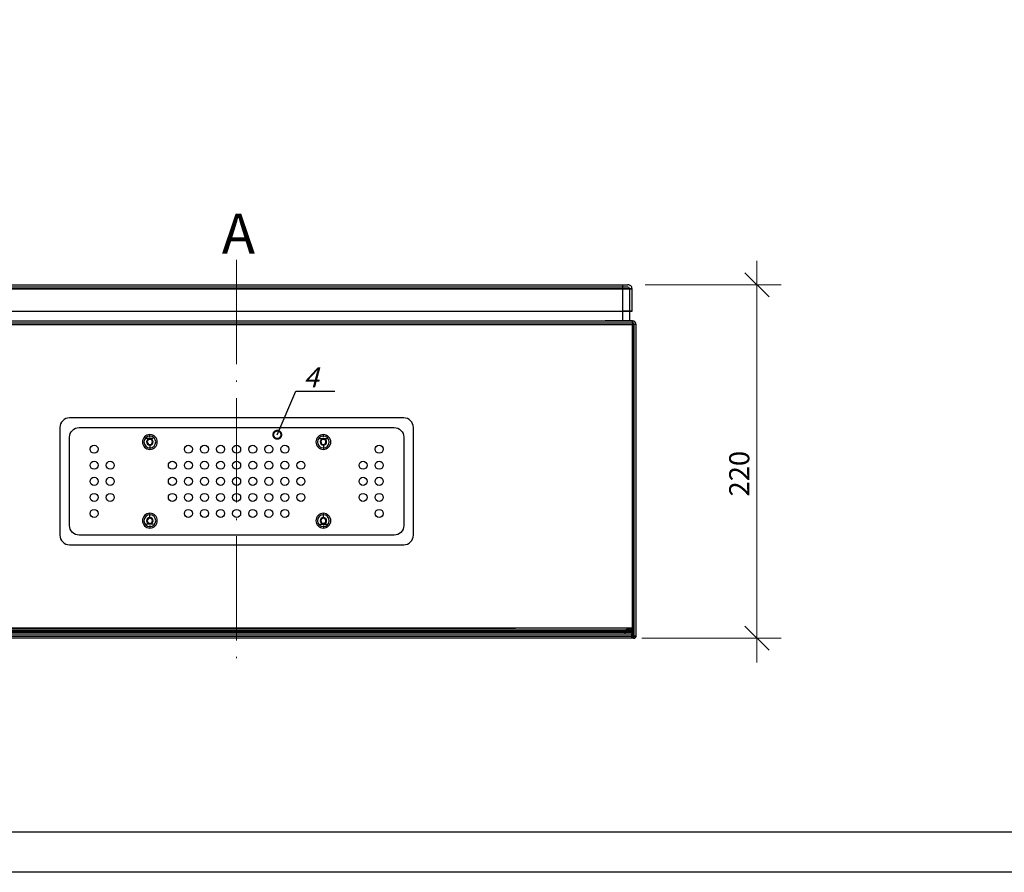
# Model space of a CAD drawing. Units: millimetres. Extents: x 8217 to 14365, y -5352 to 1810.
# Drawn here: x 11807 to 11930, y -4054 to -3948 of the extents above; entities that cross this region are included whole.
import ezdxf
from ezdxf import colors
from ezdxf.entities.mleader import LeaderData, LeaderLine
from ezdxf.math import Vec2, Vec3

# ---------------------------------------------------------------- set-up
doc = ezdxf.new("R2010")
doc.units = ezdxf.units.MM
doc.linetypes.add('CenterLine', pattern=[17.2, 13, -2, 0.2, -2])
for name, color, linetype, lineweight in [('_0', 7, 'Continuous', 0), ('A-DETL-THIN', 7, 'Continuous', 18), ('Автоматика', 7, 'Continuous', 25), ('Автоматика провода', 7, 'Continuous', 30), ('Штампы', 7, 'Continuous', 15)]:
    doc.layers.add(name, color=color, linetype=linetype, lineweight=lineweight)
for name, color, linetype in [('HIDDEN', 7, 'Continuous'), ('THICK', 7, 'Continuous'), ('Автоматика-текст', 7, 'Continuous')]:
    doc.layers.add(name, color=color, linetype=linetype)
doc.layers.add('Невидимый', color=251, linetype='Continuous', lineweight=0, plot=False)
doc.styles.get("Standard").update_dxf_attribs({"font": 'arial.ttf'})
doc.styles.add('ГОСТ тип А  2.5 мм М1к1', font='geniso.shx', dxfattribs={"oblique": 15, "height": 2.5})
doc.styles.add('ГОСТ тип А  3.5 мм М1к1', font='geniso.shx', dxfattribs={"oblique": 15, "height": 3.5})
doc.styles.add('ИГ_gost', font='isocpeui.ttf', dxfattribs={"width": 0.7})
doc.dimstyles.new('1-5', dxfattribs={"dimtxt": 2.5, "dimasz": 3, "dimexe": 3, "dimexo": 1, "dimtad": 1, "dimdec": 0, "dimlfac": 5, "dimzin": 9, "dimtxsty": 'ГОСТ тип А  2.5 мм М1к1', "dimblk2": 'DOTSMALL', "dimsah": 1, "dimcen": 2.5, "dimdle": 3, "dimclrd": 256, "dimclre": 256, "dimadec": 0, "dimazin": 0, "dimtfac": 1, "dimtdec": 0, "dimtmove": 0, "dimatfit": 3, "dimfxl": 1, "dimlwd": -1, "dimlwe": -1, "dimarcsym": 0})

# ---------------------------------------------------------------- blocks, each defined once
blk = doc.blocks.new('A$C39a3ecf2')
at = {"color": 7, "linetype": 'Continuous', "lineweight": 25}
for p, q in [((10, -1.07), (10, -0.88)), ((31.6, -1.07), (31.6, -0.88)), ((10.43, -1.37), (9.57, -1.37)), ((10, -2.2), (10, -2.53)), ((31.17, -1.37), (32.03, -1.37)), ((31.6, -2.2), (31.6, -2.53)), ((10, -2.53), (10, -2.72)), ((31.6, -2.53), (31.6, -2.72)), ((10, -10.87), (10, -10.68)), ((10, -11.2), (10, -10.87)), ((31.6, -10.87), (31.6, -10.68)), ((31.6, -11.2), (31.6, -10.87)), ((10.43, -12.03), (9.57, -12.03)), ((31.17, -12.03), (32.03, -12.03)), ((10, -12.33), (10, -12.52)), ((31.6, -12.33), (31.6, -12.52))]:
    blk.add_line(p, q, dxfattribs=at)
at = {"color": 8, "linetype": 'Continuous', "lineweight": 25}
for p, q in [((10, -1.19), (10, -1.07)), ((31.6, -1.19), (31.6, -1.07)), ((10, -1.4), (10, -1.37)), ((31.6, -1.4), (31.6, -1.37)), ((10, -12), (10, -12.03)), ((10, -12.21), (10, -12.33)), ((31.6, -12), (31.6, -12.03)), ((31.6, -12.21), (31.6, -12.33))]:
    blk.add_line(p, q, dxfattribs=at)
at = {"color": 7, "linetype": 'Continuous', "lineweight": 25}
for centre, radius, start, end in [((10, -1.8), 0.923, 90, 270), ((10, -1.8), 0.733, 90, 270), ((10, -1.8), 0.923, 270, 90), ((10, -1.8), 0.733, 270, 90), ((31.6, -1.8), 0.923, 90, 270), ((31.6, -1.8), 0.733, 90, 270), ((31.6, -1.8), 0.923, 270, 90), ((31.6, -1.8), 0.733, 270, 90), ((10, -1.8), 0.4, 90, 270), ((10, -1.8), 0.32, 0, 180), ((10, -1.8), 0.32, 180, 0), ((10, -1.8), 0.4, 270, 90), ((31.6, -1.8), 0.4, 90, 270), ((31.6, -1.8), 0.32, 0, 180), ((31.6, -1.8), 0.32, 180, 0), ((31.6, -1.8), 0.4, 270, 90), ((10, -11.6), 0.923, 90, 270), ((10, -11.6), 0.733, 90, 270), ((10, -11.6), 0.923, 270, 90), ((10, -11.6), 0.733, 270, 90), ((31.6, -11.6), 0.923, 90, 270), ((31.6, -11.6), 0.733, 90, 270), ((31.6, -11.6), 0.923, 270, 90), ((31.6, -11.6), 0.733, 270, 90), ((10, -11.6), 0.4, 90, 270), ((10, -11.6), 0.32, 0, 180), ((10, -11.6), 0.32, 180, 0), ((10, -11.6), 0.4, 270, 90), ((31.6, -11.6), 0.4, 90, 270), ((31.6, -11.6), 0.32, 0, 180), ((31.6, -11.6), 0.32, 180, 0), ((31.6, -11.6), 0.4, 270, 90)]:
    blk.add_arc(centre, radius, start, end, dxfattribs=at)
at = {"layer": 'Автоматика провода'}
for points in [[(0, -14.6), (41.6, -14.6, 0.414214), (42.8, -13.4), (42.8, 0, 0.414214), (41.6, 1.2), (0, 1.2, 0.414214), (-1.2, 0), (-1.2, -13.4, 0.414214)], [(1.2, 0), (40.4, 0, -0.414214), (41.6, -1.2), (41.6, -12.2, -0.414214), (40.4, -13.4), (1.2, -13.4, -0.414214), (0, -12.2), (0, -1.2, -0.414214)]]:
    blk.add_lwpolyline(points, format="xyb", close=True, dxfattribs=at)
for centre in [(3.06, -2.7), (14.8, -2.7), (16.8, -2.7), (18.8, -2.7), (20.8, -2.7), (22.8, -2.7), (24.8, -2.7), (26.8, -2.7), (38.54, -2.7), (3.06, -4.7), (5.06, -4.7), (12.8, -4.7), (14.8, -4.7), (16.8, -4.7), (18.8, -4.7), (20.8, -4.7), (22.8, -4.7), (24.8, -4.7), (26.8, -4.7), (28.8, -4.7), (36.54, -4.7), (38.54, -4.7), (3.06, -6.7), (5.06, -6.7), (12.8, -6.7), (14.8, -6.7), (16.8, -6.7), (18.8, -6.7), (20.8, -6.7), (22.8, -6.7), (24.8, -6.7), (26.8, -6.7), (28.8, -6.7), (36.54, -6.7), (38.54, -6.7), (3.06, -8.7), (5.06, -8.7), (12.8, -8.7), (14.8, -8.7), (16.8, -8.7), (18.8, -8.7), (20.8, -8.7), (22.8, -8.7), (24.8, -8.7), (26.8, -8.7), (28.8, -8.7), (36.54, -8.7), (38.54, -8.7), (3.06, -10.7), (14.8, -10.7), (16.8, -10.7), (18.8, -10.7), (20.8, -10.7), (22.8, -10.7), (24.8, -10.7), (26.8, -10.7), (38.54, -10.7)]:
    blk.add_circle(centre, 0.5, dxfattribs=at)
blk = doc.blocks.new('_DotSmall')
at = {"color": 0, "const_width": 0.5}
blk.add_lwpolyline([(-0.0625, 0, 1), (0.0625, 0, 1)], format="xyb", close=True, dxfattribs=at)
blk = doc.blocks.new('_Oblique')
at = {"color": 0, "linetype": 'ByBlock', "lineweight": -2}
blk.add_line((-0.5, -0.5), (0.5, 0.5), dxfattribs=at)
blk = doc.blocks.new('*D149')
at = {"layer": '_0', "ltscale": 3, "transparency": 16777216}
for p, q in [((11898.86, -3978.37), (11898.86, -4028.35)), ((11884.95, -3981.37), (11901.86, -3981.37)), ((11884.54, -4025.35), (11901.86, -4025.35))]:
    blk.add_line(p, q, dxfattribs=at)
at = {"layer": 'Defpoints', "color": 0, "linetype": 'Continuous', "ltscale": 3, "transparency": 16777216}
for p in [(11883.95, -3981.37), (11883.54, -4025.35), (11898.86, -4025.35)]:
    blk.add_point(p, dxfattribs=at)
at = {"layer": '_0', "linetype": 'Continuous', "ltscale": 3, "transparency": 16777216, "xscale": 3, "yscale": 3, "zscale": 3}
for p, rotation in [((11898.86, -3981.37), 90), ((11898.86, -4025.35), 270)]:
    blk.add_blockref('_Oblique', p, dxfattribs=dict(at, rotation=rotation))
at = {"layer": '_0', "color": 0, "linetype": 'Continuous', "lineweight": -3, "ltscale": 3, "transparency": 16777216, "insert": (11896.98, -4004.87), "char_height": 2.5, "attachment_point": 5, "rotation": 90, "style": 'ГОСТ тип А  2.5 мм М1к1'}
blk.add_mtext('220', dxfattribs=at)

msp = doc.modelspace()

# ---------------------------------------------------------------- linework, layer by layer
for p, q in [((11882.11, -3981.35), (11882.11, -3985.85)), ((11883.01, -3984.65), (11883.01, -3985.85))]:
    msp.add_line(p, q)
msp.add_lwpolyline([(11707.67, -3757.49), (12127.67, -3757.49), (12127.67, -4054.49), (11707.67, -4054.49)], close=True)
at = {"layer": 'A-DETL-THIN', "color": 0, "linetype": 'CenterLine', "lineweight": 18}
msp.add_line((11834.1, -3978.25), (11834.1, -4028.89), dxfattribs=at)
at = {"layer": 'HIDDEN'}
for p, q in [((11882.81, -3981.65), (11785.39, -3981.65)), ((11883.31, -3981.85), (11785.39, -3981.85)), ((11785.39, -3981.85), (11883.31, -3981.85)), ((11883.31, -3981.85), (11785.39, -3981.85)), ((11883.31, -3981.85), (11882.11, -3981.85)), ((11883.01, -3981.85), (11882.11, -3981.85)), ((11883.01, -3981.85), (11882.11, -3981.85)), ((11883.01, -3981.85), (11883.01, -3984.65)), ((11883.01, -3981.85), (11883.01, -3981.85)), ((11883.31, -3981.85), (11883.31, -3981.85)), ((11883.01, -3984.65), (11883.01, -3984.65)), ((11883.31, -3984.65), (11883.31, -3984.65)), ((11783.81, -3986.29), (11883.37, -3986.29)), ((11783.81, -3986.29), (11883.37, -3986.29)), ((11783.81, -3986.29), (11883.37, -3986.29)), ((11784.25, -3986.09), (11883.37, -3986.09)), ((11879.95, -3986.09), (11883.37, -3986.09)), ((11883.11, -3985.85), (11883.11, -3985.85)), ((11883.11, -3985.85), (11883.11, -3985.85)), ((11883.37, -3985.85), (11883.37, -3985.85)), ((11883.37, -3986.09), (11883.37, -3985.85)), ((11883.37, -3986.09), (11883.37, -3986.09)), ((11883.37, -4025.35), (11883.37, -3986.29)), ((11883.37, -3986.29), (11883.37, -4025.35)), ((11883.37, -3986.29), (11883.37, -3986.29)), ((11883.37, -4025.35), (11883.37, -3986.29)), ((11883.37, -3986.29), (11883.37, -3986.29)), ((11883.57, -4025.35), (11883.57, -3986.29)), ((11883.57, -3986.29), (11883.57, -3986.29)), ((11883.81, -3986.29), (11883.81, -3986.29)), ((11784.25, -4024.1), (11868.81, -4024.1)), ((11883.37, -4024.1), (11784.25, -4024.1)), ((11784.25, -4024.34), (11883.37, -4024.34)), ((11883.37, -4024.34), (11784.25, -4024.34)), ((11882.37, -4024.39), (11882.37, -4024.39)), ((11882.37, -4024.39), (11882.37, -4024.39)), ((11882.37, -4024.39), (11882.37, -4024.39)), ((11882.37, -4024.39), (11882.37, -4024.39)), ((11882.37, -4024.39), (11882.37, -4024.39)), ((11882.37, -4024.39), (11882.37, -4024.39)), ((11882.37, -4024.39), (11882.37, -4024.39)), ((11882.37, -4024.39), (11882.37, -4024.39)), ((11882.37, -4024.39), (11882.37, -4024.39)), ((11882.37, -4024.39), (11882.37, -4024.39)), ((11882.37, -4024.39), (11882.37, -4024.39)), ((11882.37, -4024.39), (11882.37, -4024.39)), ((11882.37, -4024.39), (11882.37, -4024.39)), ((11882.37, -4024.39), (11882.37, -4024.39)), ((11882.37, -4024.39), (11882.37, -4024.39)), ((11882.37, -4024.39), (11882.37, -4024.39)), ((11882.37, -4024.39), (11882.37, -4024.39)), ((11882.37, -4024.39), (11882.37, -4024.39)), ((11882.37, -4024.39), (11882.37, -4024.39)), ((11882.37, -4024.39), (11882.37, -4024.39)), ((11882.37, -4024.39), (11882.37, -4024.39)), ((11882.37, -4024.39), (11882.37, -4024.39)), ((11882.37, -4024.39), (11882.37, -4024.39)), ((11882.37, -4024.39), (11882.37, -4024.39)), ((11882.37, -4024.39), (11882.37, -4024.39)), ((11882.37, -4024.39), (11882.37, -4024.39)), ((11882.37, -4024.39), (11882.37, -4024.39)), ((11882.37, -4024.63), (11882.37, -4024.39)), ((11882.4, -4024.39), (11882.37, -4024.39)), ((11882.39, -4024.39), (11882.37, -4024.39)), ((11882.37, -4024.39), (11882.37, -4024.63)), ((11882.37, -4024.39), (11882.4, -4024.39)), ((11882.4, -4024.39), (11882.39, -4024.39)), ((11882.43, -4024.39), (11882.4, -4024.39)), ((11882.42, -4024.39), (11882.4, -4024.39)), ((11882.4, -4024.39), (11882.43, -4024.39)), ((11882.43, -4024.38), (11882.42, -4024.39)), ((11882.45, -4024.38), (11882.43, -4024.38)), ((11882.46, -4024.39), (11882.43, -4024.39)), ((11882.43, -4024.39), (11882.46, -4024.39)), ((11882.47, -4024.37), (11882.45, -4024.38)), ((11882.49, -4024.38), (11882.46, -4024.39)), ((11882.46, -4024.39), (11882.49, -4024.38)), ((11882.86, -4024.15), (11882.47, -4024.37)), ((11882.58, -4024.58), (11882.47, -4024.37)), ((11882.58, -4024.58), (11882.47, -4024.37)), ((11882.47, -4024.37), (11882.47, -4024.37)), ((11882.52, -4024.38), (11882.49, -4024.38)), ((11882.49, -4024.38), (11882.52, -4024.38)), ((11882.55, -4024.37), (11882.52, -4024.38)), ((11882.52, -4024.38), (11882.55, -4024.37)), ((11882.58, -4024.37), (11882.55, -4024.37)), ((11882.55, -4024.37), (11882.58, -4024.37)), ((11882.97, -4024.15), (11882.58, -4024.37)), ((11882.58, -4024.37), (11882.97, -4024.15)), ((11882.58, -4024.58), (11882.97, -4024.36)), ((11882.58, -4024.58), (11882.97, -4024.36)), ((11882.97, -4024.36), (11882.58, -4024.58)), ((11882.58, -4024.37), (11882.58, -4024.58)), ((11882.58, -4024.58), (11882.58, -4024.37)), ((11882.88, -4024.14), (11882.86, -4024.15)), ((11882.86, -4024.15), (11882.86, -4024.15)), ((11882.97, -4024.36), (11882.86, -4024.15)), ((11882.86, -4024.15), (11882.97, -4024.36)), ((11882.91, -4024.13), (11882.88, -4024.14)), ((11882.93, -4024.12), (11882.91, -4024.13)), ((11882.96, -4024.11), (11882.93, -4024.12)), ((11882.99, -4024.11), (11882.96, -4024.11)), ((11882.98, -4024.14), (11882.97, -4024.15)), ((11882.97, -4024.15), (11882.98, -4024.14)), ((11882.97, -4024.15), (11882.97, -4024.36)), ((11882.97, -4024.36), (11882.97, -4024.15)), ((11882.97, -4024.36), (11882.99, -4024.36)), ((11882.97, -4024.36), (11882.97, -4024.36)), ((11882.97, -4024.36), (11882.99, -4024.36)), ((11882.99, -4024.36), (11882.97, -4024.36)), ((11883, -4024.13), (11882.98, -4024.14)), ((11882.98, -4024.14), (11883, -4024.13)), ((11883.01, -4024.1), (11882.99, -4024.11)), ((11882.99, -4024.36), (11883, -4024.35)), ((11882.99, -4024.36), (11883, -4024.35)), ((11883, -4024.35), (11882.99, -4024.36)), ((11883.01, -4024.12), (11883, -4024.13)), ((11883, -4024.13), (11883.01, -4024.12)), ((11883, -4024.35), (11883.02, -4024.35)), ((11883, -4024.35), (11883.01, -4024.35)), ((11883.02, -4024.35), (11883, -4024.35)), ((11883.04, -4024.1), (11883.01, -4024.1)), ((11883.03, -4024.11), (11883.01, -4024.12)), ((11883.01, -4024.12), (11883.03, -4024.11)), ((11883.01, -4024.35), (11883.03, -4024.34)), ((11883.02, -4024.35), (11883.03, -4024.34)), ((11883.03, -4024.34), (11883.02, -4024.35)), ((11883.04, -4024.1), (11883.03, -4024.11)), ((11883.03, -4024.11), (11883.04, -4024.1)), ((11883.03, -4024.34), (11883.05, -4024.34)), ((11883.03, -4024.34), (11883.04, -4024.34)), ((11883.05, -4024.34), (11883.03, -4024.34)), ((11883.05, -4024.1), (11883.04, -4024.1)), ((11883.07, -4024.1), (11883.04, -4024.1)), ((11883.04, -4024.1), (11883.05, -4024.1)), ((11883.04, -4024.34), (11883.06, -4024.34)), ((11883.07, -4024.1), (11883.05, -4024.1)), ((11883.05, -4024.1), (11883.07, -4024.1)), ((11883.05, -4024.34), (11883.06, -4024.34)), ((11883.06, -4024.34), (11883.05, -4024.34)), ((11883.06, -4024.34), (11883.07, -4024.34)), ((11883.06, -4024.34), (11883.07, -4024.34)), ((11883.07, -4024.34), (11883.06, -4024.34)), ((11883.08, -4024.1), (11883.07, -4024.1)), ((11883.1, -4024.1), (11883.07, -4024.1)), ((11883.07, -4024.1), (11883.08, -4024.1)), ((11883.07, -4024.34), (11883.09, -4024.34)), ((11883.07, -4024.34), (11883.08, -4024.34)), ((11883.09, -4024.34), (11883.07, -4024.34)), ((11883.09, -4024.1), (11883.08, -4024.1)), ((11883.08, -4024.1), (11883.09, -4024.1)), ((11883.08, -4024.34), (11883.1, -4024.34)), ((11883.11, -4024.11), (11883.09, -4024.1)), ((11883.09, -4024.1), (11883.1, -4024.11)), ((11883.09, -4024.34), (11883.1, -4024.34)), ((11883.1, -4024.34), (11883.09, -4024.34)), ((11883.12, -4024.1), (11883.1, -4024.1)), ((11883.1, -4024.11), (11883.12, -4024.11)), ((11883.1, -4024.34), (11883.11, -4024.35)), ((11883.1, -4024.34), (11883.11, -4024.34)), ((11883.11, -4024.34), (11883.1, -4024.34)), ((11883.12, -4024.11), (11883.11, -4024.11)), ((11883.11, -4024.34), (11883.12, -4024.35)), ((11883.13, -4024.35), (11883.11, -4024.34)), ((11883.11, -4024.35), (11883.13, -4024.35)), ((11883.15, -4024.11), (11883.12, -4024.1)), ((11883.13, -4024.12), (11883.12, -4024.11)), ((11883.12, -4024.11), (11883.13, -4024.12)), ((11883.12, -4024.35), (11883.13, -4024.35)), ((11883.14, -4024.13), (11883.13, -4024.12)), ((11883.13, -4024.12), (11883.14, -4024.13)), ((11883.13, -4024.35), (11883.14, -4024.35)), ((11883.13, -4024.35), (11883.14, -4024.35)), ((11883.14, -4024.35), (11883.13, -4024.35)), ((11883.15, -4024.14), (11883.14, -4024.13)), ((11883.14, -4024.13), (11883.15, -4024.14)), ((11883.14, -4024.35), (11883.15, -4024.36)), ((11883.14, -4024.35), (11883.16, -4024.36)), ((11883.15, -4024.36), (11883.14, -4024.35)), ((11883.17, -4024.11), (11883.15, -4024.11)), ((11883.16, -4024.15), (11883.15, -4024.14)), ((11883.15, -4024.14), (11883.16, -4024.15)), ((11883.15, -4024.36), (11883.16, -4024.36)), ((11883.16, -4024.36), (11883.15, -4024.36)), ((11883.17, -4024.17), (11883.16, -4024.15)), ((11883.16, -4024.15), (11883.17, -4024.17)), ((11883.16, -4024.36), (11883.17, -4024.37)), ((11883.16, -4024.36), (11883.17, -4024.37)), ((11883.17, -4024.37), (11883.16, -4024.36)), ((11883.2, -4024.12), (11883.17, -4024.11)), ((11883.18, -4024.18), (11883.17, -4024.17)), ((11883.17, -4024.17), (11883.18, -4024.18)), ((11883.17, -4024.37), (11883.18, -4024.38)), ((11883.17, -4024.37), (11883.18, -4024.37)), ((11883.18, -4024.37), (11883.17, -4024.37)), ((11883.19, -4024.2), (11883.18, -4024.18)), ((11883.18, -4024.18), (11883.19, -4024.2)), ((11883.18, -4024.37), (11883.19, -4024.38)), ((11883.19, -4024.38), (11883.18, -4024.37)), ((11883.18, -4024.38), (11883.19, -4024.38)), ((11883.2, -4024.22), (11883.19, -4024.2)), ((11883.19, -4024.2), (11883.2, -4024.22)), ((11883.19, -4024.38), (11883.2, -4024.39)), ((11883.19, -4024.38), (11883.19, -4024.38)), ((11883.19, -4024.38), (11883.2, -4024.39)), ((11883.2, -4024.39), (11883.19, -4024.38)), ((11883.22, -4024.13), (11883.2, -4024.12)), ((11883.21, -4024.23), (11883.2, -4024.22)), ((11883.2, -4024.22), (11883.21, -4024.24)), ((11883.2, -4024.39), (11883.21, -4024.4)), ((11883.2, -4024.39), (11883.21, -4024.4)), ((11883.21, -4024.4), (11883.2, -4024.39)), ((11883.22, -4024.25), (11883.21, -4024.23)), ((11883.21, -4024.24), (11883.22, -4024.26)), ((11883.21, -4024.4), (11883.22, -4024.41)), ((11883.21, -4024.4), (11883.22, -4024.41)), ((11883.22, -4024.4), (11883.21, -4024.4)), ((11883.25, -4024.14), (11883.22, -4024.13)), ((11883.23, -4024.27), (11883.22, -4024.25)), ((11883.22, -4024.26), (11883.23, -4024.28)), ((11883.22, -4024.41), (11883.22, -4024.4)), ((11883.22, -4024.41), (11883.22, -4024.41)), ((11883.22, -4024.41), (11883.23, -4024.42)), ((11883.22, -4024.41), (11883.23, -4024.42)), ((11883.23, -4024.42), (11883.22, -4024.41)), ((11883.23, -4024.3), (11883.23, -4024.27)), ((11883.23, -4024.28), (11883.23, -4024.3)), ((11883.24, -4024.32), (11883.23, -4024.3)), ((11883.23, -4024.3), (11883.24, -4024.32)), ((11883.23, -4024.42), (11883.24, -4024.43)), ((11883.23, -4024.42), (11883.23, -4024.43)), ((11883.24, -4024.43), (11883.23, -4024.42)), ((11883.23, -4024.43), (11883.24, -4024.43)), ((11883.25, -4024.34), (11883.24, -4024.32)), ((11883.24, -4024.32), (11883.25, -4024.34)), ((11883.24, -4024.43), (11883.24, -4024.44)), ((11883.24, -4024.43), (11883.24, -4024.44)), ((11883.24, -4024.44), (11883.24, -4024.43)), ((11883.24, -4024.44), (11883.25, -4024.45)), ((11883.24, -4024.44), (11883.25, -4024.45)), ((11883.25, -4024.45), (11883.24, -4024.44)), ((11883.27, -4024.15), (11883.25, -4024.14)), ((11883.25, -4024.36), (11883.25, -4024.34)), ((11883.25, -4024.34), (11883.25, -4024.37)), ((11883.25, -4024.39), (11883.25, -4024.36)), ((11883.25, -4024.37), (11883.26, -4024.39)), ((11883.26, -4024.41), (11883.25, -4024.39)), ((11883.25, -4024.45), (11883.25, -4024.46)), ((11883.25, -4024.45), (11883.25, -4024.46)), ((11883.25, -4024.46), (11883.25, -4024.45)), ((11883.25, -4024.46), (11883.26, -4024.47)), ((11883.25, -4024.46), (11883.26, -4024.47)), ((11883.25, -4024.47), (11883.25, -4024.46)), ((11883.26, -4024.48), (11883.25, -4024.47)), ((11883.26, -4024.39), (11883.26, -4024.42)), ((11883.26, -4024.44), (11883.26, -4024.41)), ((11883.26, -4024.42), (11883.26, -4024.44)), ((11883.26, -4024.46), (11883.26, -4024.44)), ((11883.26, -4024.44), (11883.26, -4024.47)), ((11883.27, -4024.49), (11883.26, -4024.46)), ((11883.26, -4024.47), (11883.26, -4024.48)), ((11883.26, -4024.47), (11883.26, -4024.48)), ((11883.26, -4024.47), (11883.27, -4024.49)), ((11883.26, -4024.48), (11883.26, -4024.49)), ((11883.26, -4024.48), (11883.26, -4024.49)), ((11883.26, -4024.49), (11883.26, -4024.48)), ((11883.26, -4024.49), (11883.26, -4024.5)), ((11883.26, -4024.49), (11883.26, -4024.5)), ((11883.26, -4024.5), (11883.26, -4024.49)), ((11883.26, -4024.5), (11883.27, -4024.51)), ((11883.26, -4024.5), (11883.27, -4024.51)), ((11883.26, -4024.51), (11883.26, -4024.5)), ((11883.29, -4024.16), (11883.27, -4024.15)), ((11883.27, -4024.51), (11883.27, -4024.49)), ((11883.27, -4024.49), (11883.27, -4024.51)), ((11883.32, -4024.18), (11883.29, -4024.16)), ((11883.34, -4024.19), (11883.32, -4024.18)), ((11883.36, -4024.21), (11883.34, -4024.19)), ((11883.37, -4024.22), (11883.36, -4024.21)), ((11883.39, -4024.24), (11883.37, -4024.22)), ((11883.41, -4024.26), (11883.39, -4024.24)), ((11883.42, -4024.28), (11883.41, -4024.26)), ((11883.44, -4024.3), (11883.42, -4024.28)), ((11883.45, -4024.32), (11883.44, -4024.3)), ((11883.46, -4024.35), (11883.45, -4024.32)), ((11883.47, -4024.37), (11883.46, -4024.35)), ((11883.48, -4024.39), (11883.47, -4024.37)), ((11883.49, -4024.42), (11883.48, -4024.39)), ((11883.5, -4024.44), (11883.49, -4024.42)), ((11883.5, -4024.47), (11883.5, -4024.44)), ((11883.51, -4024.49), (11883.5, -4024.47)), ((11883.51, -4024.51), (11883.51, -4024.49)), ((11783.81, -4025.11), (11883.81, -4025.11)), ((11883.81, -4025.11), (11783.81, -4025.11)), ((11883.37, -4024.54), (11784.25, -4024.54)), ((11784.25, -4024.54), (11883.37, -4024.54)), ((11784.25, -4024.54), (11883.37, -4024.54)), ((11883.51, -4024.54), (11784.25, -4024.54)), ((11883.37, -4024.63), (11784.25, -4024.63)), ((11883.37, -4024.83), (11784.25, -4024.83)), ((11883.81, -4025.08), (11784.25, -4025.08)), ((11784.25, -4025.08), (11883.81, -4025.08)), ((11784.25, -4025.08), (11883.81, -4025.08)), ((11784.25, -4025.08), (11883.81, -4025.08)), ((11784.25, -4025.08), (11883.81, -4025.08)), ((11883.37, -4024.63), (11809.2, -4024.63)), ((11882.37, -4024.63), (11882.37, -4024.63)), ((11882.37, -4024.63), (11882.37, -4024.63)), ((11882.37, -4024.63), (11882.37, -4024.63)), ((11882.37, -4024.63), (11882.37, -4024.63)), ((11882.37, -4024.63), (11882.37, -4024.63)), ((11882.37, -4024.63), (11882.37, -4024.63)), ((11882.37, -4024.63), (11882.37, -4024.63)), ((11882.37, -4024.63), (11882.37, -4024.63)), ((11882.37, -4024.63), (11882.37, -4024.63)), ((11882.37, -4024.63), (11882.37, -4024.63)), ((11882.37, -4024.63), (11882.37, -4024.63)), ((11882.37, -4024.63), (11882.37, -4024.63)), ((11882.37, -4024.63), (11882.37, -4024.63)), ((11882.37, -4024.63), (11882.37, -4024.63)), ((11882.37, -4024.63), (11882.37, -4024.63)), ((11882.37, -4024.63), (11882.37, -4024.63)), ((11882.37, -4024.63), (11882.37, -4024.63)), ((11882.37, -4024.63), (11882.37, -4024.63)), ((11882.37, -4024.63), (11882.37, -4024.63)), ((11882.37, -4024.63), (11882.37, -4024.63)), ((11882.37, -4024.63), (11882.37, -4024.63)), ((11882.37, -4024.63), (11882.37, -4024.63)), ((11882.37, -4024.63), (11882.37, -4024.63)), ((11882.37, -4024.63), (11882.37, -4024.63)), ((11882.37, -4024.63), (11882.37, -4024.63)), ((11882.37, -4024.63), (11882.37, -4024.63)), ((11882.37, -4024.63), (11882.37, -4024.63)), ((11882.37, -4024.63), (11882.37, -4024.63)), ((11882.37, -4024.63), (11882.37, -4024.63)), ((11882.37, -4024.63), (11882.37, -4024.63)), ((11882.37, -4024.63), (11882.37, -4024.63)), ((11882.37, -4024.63), (11882.37, -4024.63)), ((11882.37, -4024.63), (11882.37, -4024.63)), ((11882.37, -4024.63), (11882.37, -4024.63)), ((11882.37, -4024.63), (11882.37, -4024.63)), ((11882.37, -4024.63), (11882.4, -4024.63)), ((11882.37, -4024.63), (11882.41, -4024.63)), ((11882.4, -4024.63), (11882.37, -4024.63)), ((11882.4, -4024.63), (11882.43, -4024.63)), ((11882.43, -4024.63), (11882.4, -4024.63)), ((11882.41, -4024.63), (11882.44, -4024.63)), ((11882.43, -4024.63), (11882.46, -4024.62)), ((11882.46, -4024.62), (11882.43, -4024.63)), ((11882.44, -4024.63), (11882.48, -4024.62)), ((11882.46, -4024.62), (11882.49, -4024.61)), ((11882.49, -4024.61), (11882.46, -4024.62)), ((11882.48, -4024.62), (11882.51, -4024.61)), ((11882.49, -4024.61), (11882.52, -4024.6)), ((11882.52, -4024.6), (11882.49, -4024.61)), ((11882.51, -4024.61), (11882.55, -4024.59)), ((11882.52, -4024.6), (11882.55, -4024.59)), ((11882.55, -4024.59), (11882.52, -4024.6)), ((11882.55, -4024.59), (11882.58, -4024.58)), ((11882.55, -4024.59), (11882.58, -4024.58)), ((11882.58, -4024.58), (11882.55, -4024.59)), ((11882.58, -4024.58), (11882.58, -4024.58)), ((11883.27, -4024.52), (11883.26, -4024.51)), ((11883.27, -4024.54), (11883.27, -4024.51)), ((11883.27, -4024.51), (11883.27, -4024.52)), ((11883.27, -4024.51), (11883.27, -4024.52)), ((11883.27, -4024.51), (11883.27, -4024.54)), ((11883.27, -4024.52), (11883.27, -4024.53)), ((11883.27, -4024.52), (11883.27, -4024.53)), ((11883.27, -4024.53), (11883.27, -4024.52)), ((11883.27, -4024.53), (11883.27, -4024.54)), ((11883.27, -4024.53), (11883.27, -4024.54)), ((11883.27, -4024.54), (11883.27, -4024.53)), ((11883.27, -4024.63), (11883.27, -4024.54)), ((11883.27, -4024.54), (11883.27, -4024.54)), ((11883.27, -4024.54), (11883.37, -4024.54)), ((11883.27, -4024.54), (11883.27, -4024.54)), ((11883.37, -4024.54), (11883.27, -4024.54)), ((11883.27, -4024.54), (11883.27, -4024.54)), ((11883.27, -4024.54), (11883.27, -4025.08)), ((11883.27, -4024.63), (11883.27, -4024.63)), ((11883.27, -4024.63), (11883.36, -4024.63)), ((11883.27, -4024.83), (11883.27, -4024.83)), ((11883.27, -4024.83), (11883.36, -4024.83)), ((11883.27, -4025.08), (11883.27, -4024.83)), ((11883.27, -4025.08), (11883.27, -4025.08)), ((11883.27, -4025.08), (11883.51, -4025.08)), ((11883.27, -4025.08), (11883.27, -4025.08)), ((11883.27, -4025.08), (11883.27, -4025.09)), ((11883.28, -4025.09), (11883.27, -4025.08)), ((11883.27, -4025.08), (11883.27, -4025.08)), ((11883.27, -4025.08), (11883.27, -4025.09)), ((11883.37, -4025.08), (11883.27, -4025.08)), ((11883.27, -4025.09), (11883.27, -4025.08)), ((11883.27, -4025.08), (11883.27, -4025.08)), ((11883.27, -4025.08), (11883.27, -4025.09)), ((11883.27, -4025.09), (11883.27, -4025.11)), ((11883.27, -4025.09), (11883.27, -4025.11)), ((11883.27, -4025.11), (11883.27, -4025.09)), ((11883.27, -4025.09), (11883.27, -4025.09)), ((11883.27, -4025.09), (11883.28, -4025.09)), ((11883.27, -4025.11), (11883.27, -4025.12)), ((11883.27, -4025.11), (11883.27, -4025.12)), ((11883.27, -4025.12), (11883.27, -4025.11)), ((11883.27, -4025.12), (11883.27, -4025.13)), ((11883.27, -4025.12), (11883.27, -4025.13)), ((11883.27, -4025.13), (11883.27, -4025.12)), ((11883.27, -4025.13), (11883.27, -4025.14)), ((11883.27, -4025.13), (11883.27, -4025.14)), ((11883.27, -4025.14), (11883.27, -4025.13)), ((11883.27, -4025.14), (11883.28, -4025.15)), ((11883.27, -4025.14), (11883.28, -4025.15)), ((11883.28, -4025.15), (11883.27, -4025.14)), ((11883.3, -4025.1), (11883.28, -4025.09)), ((11883.28, -4025.09), (11883.28, -4025.09)), ((11883.28, -4025.09), (11883.29, -4025.09)), ((11883.28, -4025.15), (11883.28, -4025.17)), ((11883.28, -4025.15), (11883.28, -4025.16)), ((11883.28, -4025.17), (11883.28, -4025.15)), ((11883.28, -4025.16), (11883.28, -4025.18)), ((11883.28, -4025.17), (11883.28, -4025.18)), ((11883.28, -4025.18), (11883.28, -4025.17)), ((11883.28, -4025.18), (11883.29, -4025.19)), ((11883.28, -4025.18), (11883.29, -4025.19)), ((11883.29, -4025.19), (11883.28, -4025.18)), ((11883.29, -4025.09), (11883.29, -4025.1)), ((11883.29, -4025.1), (11883.3, -4025.1)), ((11883.29, -4025.19), (11883.29, -4025.2)), ((11883.29, -4025.19), (11883.29, -4025.2)), ((11883.29, -4025.2), (11883.29, -4025.19)), ((11883.29, -4025.2), (11883.3, -4025.21)), ((11883.29, -4025.2), (11883.3, -4025.21)), ((11883.3, -4025.21), (11883.29, -4025.2)), ((11883.32, -4025.1), (11883.3, -4025.1)), ((11883.3, -4025.1), (11883.3, -4025.1)), ((11883.3, -4025.1), (11883.31, -4025.1)), ((11883.3, -4025.21), (11883.31, -4025.22)), ((11883.3, -4025.21), (11883.31, -4025.22)), ((11883.31, -4025.22), (11883.3, -4025.21)), ((11883.31, -4025.1), (11883.31, -4025.1)), ((11883.31, -4025.1), (11883.32, -4025.1)), ((11883.31, -4025.22), (11883.31, -4025.23)), ((11883.31, -4025.22), (11883.31, -4025.23)), ((11883.31, -4025.23), (11883.31, -4025.22)), ((11883.31, -4025.23), (11883.32, -4025.24)), ((11883.31, -4025.23), (11883.32, -4025.24)), ((11883.32, -4025.24), (11883.31, -4025.23)), ((11883.33, -4025.1), (11883.32, -4025.1)), ((11883.32, -4025.1), (11883.32, -4025.1)), ((11883.32, -4025.1), (11883.33, -4025.1)), ((11883.32, -4025.24), (11883.33, -4025.26)), ((11883.32, -4025.24), (11883.33, -4025.25)), ((11883.33, -4025.26), (11883.32, -4025.24)), ((11883.35, -4025.1), (11883.33, -4025.1)), ((11883.33, -4025.1), (11883.34, -4025.1)), ((11883.33, -4025.25), (11883.34, -4025.26)), ((11883.33, -4025.26), (11883.34, -4025.27)), ((11883.34, -4025.27), (11883.33, -4025.26)), ((11883.34, -4025.1), (11883.34, -4025.1)), ((11883.34, -4025.1), (11883.35, -4025.1)), ((11883.34, -4025.26), (11883.35, -4025.27)), ((11883.34, -4025.27), (11883.35, -4025.28)), ((11883.35, -4025.28), (11883.34, -4025.27)), ((11883.37, -4025.11), (11883.35, -4025.1)), ((11883.35, -4025.1), (11883.35, -4025.11)), ((11883.35, -4025.11), (11883.36, -4025.11)), ((11883.35, -4025.27), (11883.36, -4025.28)), ((11883.35, -4025.28), (11883.36, -4025.28)), ((11883.36, -4025.28), (11883.35, -4025.28)), ((11883.36, -4024.63), (11883.36, -4024.63)), ((11883.36, -4024.63), (11883.36, -4024.63)), ((11883.36, -4024.83), (11883.36, -4024.63)), ((11883.36, -4024.83), (11883.36, -4024.83)), ((11883.36, -4024.83), (11883.36, -4024.83)), ((11883.36, -4025.11), (11883.37, -4025.11)), ((11883.36, -4025.28), (11883.37, -4025.29)), ((11883.36, -4025.28), (11883.37, -4025.29)), ((11883.37, -4025.29), (11883.36, -4025.28)), ((11883.37, -4025.08), (11883.37, -4025.09)), ((11883.37, -4025.08), (11883.37, -4025.08)), ((11883.52, -4025.11), (11883.37, -4025.29)), ((11883.51, -4024.54), (11883.51, -4024.51)), ((11883.51, -4024.54), (11883.51, -4024.54)), ((11883.51, -4024.54), (11883.51, -4025.08)), ((11883.51, -4025.08), (11883.51, -4025.08)), ((11883.57, -4025.08), (11883.57, -4025.08)), ((11883.81, -4025.08), (11883.81, -4025.08))]:
    msp.add_line(p, q, dxfattribs=at)
msp.add_arc((11882.81, -3981.85), 0.2, 0, 90, dxfattribs=at)
at = {"layer": 'THICK'}
for p, q in [((11785.39, -3981.35), (11882.81, -3981.35)), ((11785.39, -3981.85), (11883.31, -3981.85)), ((11883.31, -3981.85), (11882.11, -3981.85)), ((11883.31, -3984.65), (11883.31, -3981.85)), ((11784.19, -3984.65), (11883.31, -3984.65)), ((11883.31, -3984.65), (11882.11, -3984.65)), ((11783.81, -3986.29), (11883.37, -3986.29)), ((11784.25, -3985.85), (11883.37, -3985.85)), ((11883.37, -3985.85), (11879.95, -3985.85)), ((11883.37, -3985.85), (11883.37, -3986.29)), ((11883.37, -4025.35), (11883.37, -3986.29)), ((11883.81, -3986.29), (11883.37, -3986.29)), ((11883.81, -4025.08), (11883.81, -3986.29)), ((11883.57, -4025.35), (11784.06, -4025.35)), ((11883.81, -4025.08), (11784.25, -4025.08)), ((11883.37, -4025.08), (11883.81, -4025.08)), ((11883.37, -4025.08), (11883.37, -4025.35)), ((11883.37, -4025.29), (11883.52, -4025.11)), ((11883.51, -4025.09), (11883.51, -4025.08)), ((11883.51, -4025.1), (11883.51, -4025.09)), ((11883.52, -4025.1), (11883.51, -4025.1)), ((11883.51, -4025.1), (11883.51, -4025.1)), ((11883.51, -4025.1), (11883.51, -4025.1)), ((11883.52, -4025.11), (11883.52, -4025.1)), ((11883.52, -4025.1), (11883.52, -4025.1))]:
    msp.add_line(p, q, dxfattribs=at)
for centre, radius, start, end in [((11882.81, -3981.85), 0.5, 0, 90.0002), ((11883.37, -3986.29), 0.44, 0, 90), ((11883.37, -3986.29), 0.2, 0, 90), ((11883.54, -4025.08), 0.27, 230.9772, 0), ((11883.54, -4025.08), 0.03, 230.9772, 0)]:
    msp.add_arc(centre, radius, start, end, dxfattribs=at)
at = {"layer": 'Невидимый'}
msp.add_lwpolyline([(11727.67, -3762.49), (12122.67, -3762.49), (12122.67, -4049.49), (11727.67, -4049.49)], close=True, dxfattribs=at)
at = {"layer": 'Штампы', "linetype": 'Continuous', "lineweight": 30}
msp.add_lwpolyline([(11727.67, -3762.49), (12122.67, -3762.49), (12122.67, -4049.49), (11727.67, -4049.49)], close=True, dxfattribs=at)
msp.add_lwpolyline([(11727.67, -3762.49), (12122.67, -3762.49), (12122.67, -4049.49), (11727.67, -4049.49)], close=True, dxfattribs=at)

# ---------------------------------------------------------------- block references
at = {"layer": 'Автоматика провода', "rotation": 180}
msp.add_blockref('A$C39a3ecf2', (11854.9, -4012.52), dxfattribs=at)

# ---------------------------------------------------------------- texts
at = {"layer": 'Автоматика-текст', "lineweight": 0, "style": 'ГОСТ тип А  3.5 мм М1к1', "oblique": 15}
msp.add_text('A', height=5, dxfattribs=at).set_placement((11832.25, -3977.49, 0))
at = {"layer": 'Автоматика-текст', "ltscale": 100, "insert": (11843.36, -3992.87), "char_height": 2.5, "width": 3.5628, "attachment_point": 5, "line_spacing_factor": 0.864, "style": 'ИГ_gost'}
msp.add_mtext('{\\Q15.0000;4}', dxfattribs=at)

# ---------------------------------------------------------------- dimensions: what is measured, and where the dimension line sits
at = {"layer": '_0', "linetype": 'Continuous', "lineweight": -3, "ltscale": 3}
dim = msp.add_linear_dim(base=(11898.86, -4025.35), p1=(11883.95, -3981.37), p2=(11883.54, -4025.35), angle=270, dimstyle='1-5', override={"dimblk1": 'Oblique', "dimblk2": 'Oblique'}, dxfattribs=at)
dim.commit()
dim.dimension.update_dxf_attribs({"geometry": '*D149', "text_midpoint": (11898.86, -4004.87), "dimtype": 160})

# ---------------------------------------------------------------- leaders
at = {"layer": 'Автоматика'}
ml = msp.add_multileader_mtext('Standard', dxfattribs=at)
ml.set_content('', color=256)
ml.set_leader_properties()
ml.set_arrow_properties(name='DOTSMALL')
ml.build(insert=Vec2(0, 0))
ml.multileader.update_dxf_attribs({"arrow_head_size": 2})
ctx = ml.context
ctx.base_point, ctx.arrow_head_size, ctx.plane_origin = Vec3(11846.34, -3994.59), 2, Vec3(11834.82, -3991.93)
notes = []
notes.append((ctx, [(0, (1, 1, 0), (11841.46, -3994.59), (1, 0), 4.87, [(0, [(11839.16, -4000.02)], 0, [])])]))
ctx.mtext.insert, ctx.mtext.flow_direction = Vec3(11848.34, -3992.59), 5
for ctx, leaders in notes:
    for number, flags, end, landing, length, lines in leaders:
        leader = LeaderData()
        leader.index, (leader.has_last_leader_line, leader.has_dogleg_vector, leader.attachment_direction) = number, flags
        leader.last_leader_point, leader.dogleg_vector, leader.dogleg_length = Vec3(end), Vec3(landing), length
        for number, points, colour, breaks in lines:
            line = LeaderLine()
            line.index, line.vertices, line.color, line.breaks = number, Vec3.list(points), colors.encode_raw_color(colour), breaks
            leader.lines.append(line)
        ctx.leaders.append(leader)

doc.saveas('drawing.dxf')
